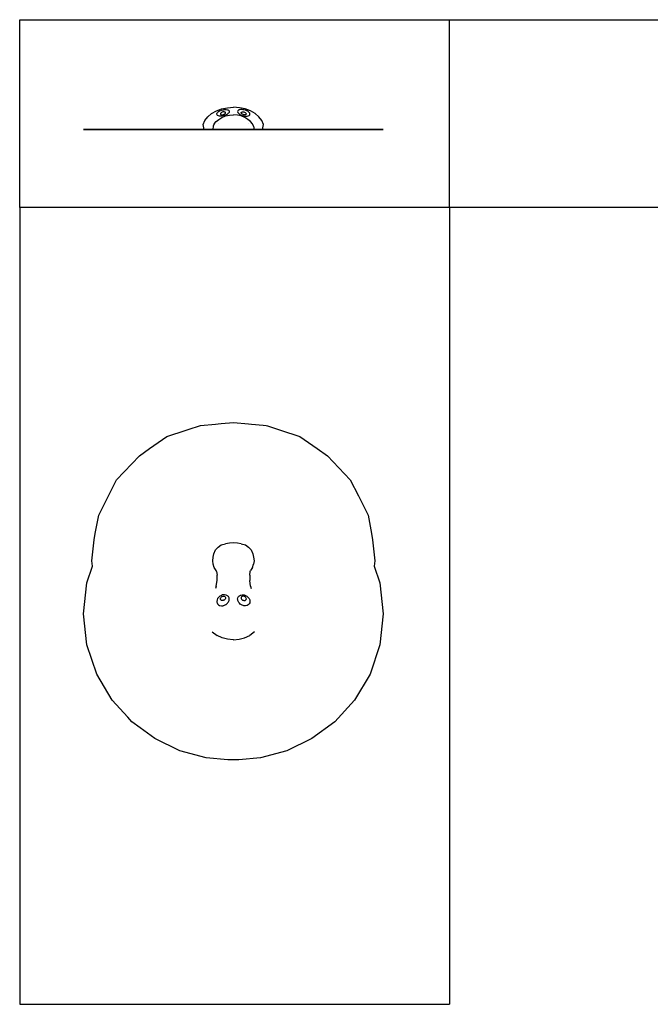
# Model space of a CAD drawing. Extents: x -7875 to 7875, y -6153 to 6153.
# Drawn here: x -7875 to 0, y -6153 to 6153 of the extents above; entities that cross this region are included whole.
import ezdxf

# ---------------------------------------------------------------- set-up
doc = ezdxf.new("R2010")
doc.units = 0
doc.layers.get('0').update_dxf_attribs({"linetype": 'CONTINUOUS'})

msp = doc.modelspace()

# ---------------------------------------------------------------- linework, layer by layer
for p, q in [((-7875, 6153), (-2506, 6153)), ((-7875, 3804), (-7875, 6153)), ((-2506, 6153), (7875, 6153)), ((-2506, 3804), (-2506, 6153)), ((-5353, 5038), (-5281, 5053)), ((-5281, 5053), (-5207, 5058)), ((-5206, 5058), (-5206, 5058)), ((-5132, 5053), (-5206, 5058)), ((-5060, 5038), (-5132, 5053)), ((-5561, 4893), (-5525, 4939)), ((-5525, 4939), (-5478, 4980)), ((-5478, 4980), (-5419, 5013)), ((-5419, 5013), (-5353, 5038)), ((-5414, 4974), (-5413, 4980)), ((-5411, 4964), (-5414, 4974)), ((-5413, 4980), (-5411, 4984)), ((-5411, 4984), (-5403, 4994)), ((-5411, 4964), (-5411, 4964)), ((-5403, 4955), (-5411, 4964)), ((-5403, 4994), (-5391, 5005)), ((-5391, 4950), (-5403, 4955)), ((-5391, 5005), (-5378, 5013)), ((-5378, 4948), (-5391, 4950)), ((-5389, 4904), (-5350, 4932)), ((-5378, 5013), (-5375, 5014)), ((-5375, 4947), (-5378, 4948)), ((-5375, 5014), (-5356, 5021)), ((-5356, 4948), (-5375, 4947)), ((-5368, 4980), (-5369, 4976)), ((-5369, 4976), (-5368, 4971)), ((-5365, 4986), (-5368, 4981)), ((-5368, 4981), (-5368, 4980)), ((-5368, 4971), (-5365, 4968)), ((-5359, 4990), (-5365, 4986)), ((-5365, 4968), (-5359, 4965)), ((-5365, 4968), (-5365, 4968)), ((-5353, 4994), (-5359, 4990)), ((-5359, 4965), (-5353, 4964)), ((-5356, 5021), (-5336, 5026)), ((-5342, 4952), (-5356, 4948)), ((-5345, 4998), (-5353, 4994)), ((-5353, 4964), (-5349, 4964)), ((-5350, 4932), (-5305, 4951)), ((-5349, 4964), (-5345, 4964)), ((-5337, 5000), (-5345, 4998)), ((-5345, 4964), (-5336, 4965)), ((-5336, 4952), (-5342, 4952)), ((-5336, 5000), (-5337, 5000)), ((-5336, 5026), (-5329, 5028)), ((-5328, 5001), (-5336, 5000)), ((-5336, 4965), (-5328, 4967)), ((-5333, 4953), (-5336, 4952)), ((-5316, 4957), (-5333, 4953)), ((-5329, 5028), (-5316, 5030)), ((-5320, 5001), (-5328, 5001)), ((-5328, 4967), (-5320, 4971)), ((-5313, 4999), (-5320, 5001)), ((-5320, 4971), (-5315, 4974)), ((-5316, 5030), (-5299, 5030)), ((-5297, 4965), (-5316, 4957)), ((-5315, 4974), (-5313, 4975)), ((-5308, 4997), (-5313, 4999)), ((-5313, 4975), (-5309, 4979)), ((-5309, 4979), (-5308, 4980)), ((-5305, 4993), (-5308, 4997)), ((-5308, 4980), (-5305, 4985)), ((-5308, 4980), (-5308, 4980)), ((-5304, 4990), (-5305, 4993)), ((-5305, 4985), (-5303, 4989)), ((-5305, 4951), (-5257, 4960)), ((-5303, 4989), (-5304, 4990)), ((-5299, 5030), (-5297, 5030)), ((-5297, 5030), (-5281, 5028)), ((-5295, 4966), (-5297, 4965)), ((-5281, 4974), (-5295, 4966)), ((-5281, 5028), (-5275, 5025)), ((-5275, 4980), (-5281, 4974)), ((-5275, 5025), (-5269, 5023)), ((-5269, 4985), (-5275, 4980)), ((-5269, 5023), (-5261, 5016)), ((-5261, 4995), (-5269, 4985)), ((-5261, 5016), (-5260, 5013)), ((-5258, 5006), (-5261, 4995)), ((-5260, 5013), (-5258, 5006)), ((-5257, 4960), (-5207, 4963)), ((-5156, 4960), (-5207, 4963)), ((-5108, 4951), (-5156, 4960)), ((-5153, 5013), (-5155, 5006)), ((-5155, 5006), (-5152, 4995)), ((-5152, 5016), (-5153, 5013)), ((-5144, 5023), (-5152, 5016)), ((-5152, 4995), (-5144, 4985)), ((-5138, 5025), (-5144, 5023)), ((-5144, 4985), (-5138, 4980)), ((-5132, 5028), (-5138, 5025)), ((-5138, 4980), (-5132, 4974)), ((-5116, 5030), (-5132, 5028)), ((-5132, 4974), (-5118, 4966)), ((-5118, 4966), (-5116, 4965)), ((-5114, 5030), (-5116, 5030)), ((-5116, 4965), (-5097, 4957)), ((-5097, 5030), (-5114, 5030)), ((-5110, 4990), (-5109, 4993)), ((-5110, 4989), (-5110, 4990)), ((-5109, 4985), (-5110, 4989)), ((-5109, 4993), (-5105, 4997)), ((-5105, 4980), (-5109, 4985)), ((-5063, 4932), (-5108, 4951)), ((-5105, 4997), (-5100, 4999)), ((-5104, 4979), (-5105, 4980)), ((-5105, 4980), (-5105, 4980)), ((-5100, 4975), (-5104, 4979)), ((-5100, 4999), (-5093, 5001)), ((-5098, 4974), (-5100, 4975)), ((-5093, 4971), (-5098, 4974)), ((-5085, 5028), (-5097, 5030)), ((-5097, 4957), (-5080, 4953)), ((-5093, 5001), (-5086, 5001)), ((-5086, 4967), (-5093, 4971)), ((-5086, 5001), (-5077, 5000)), ((-5077, 4965), (-5086, 4967)), ((-5077, 5026), (-5085, 5028)), ((-5080, 4953), (-5077, 4952)), ((-5057, 5021), (-5077, 5026)), ((-5077, 5000), (-5076, 5000)), ((-5069, 4964), (-5077, 4965)), ((-5077, 4952), (-5071, 4952)), ((-5076, 5000), (-5069, 4998)), ((-5071, 4952), (-5057, 4948)), ((-5069, 4998), (-5061, 4994)), ((-5064, 4964), (-5069, 4964)), ((-5061, 4964), (-5064, 4964)), ((-5024, 4904), (-5063, 4932)), ((-5061, 4994), (-5054, 4990)), ((-5054, 4965), (-5061, 4964)), ((-4994, 5013), (-5060, 5038)), ((-5038, 5014), (-5057, 5021)), ((-5057, 4948), (-5038, 4947)), ((-5054, 4990), (-5049, 4986)), ((-5049, 4968), (-5054, 4965)), ((-5049, 4986), (-5046, 4981)), ((-5046, 4971), (-5049, 4968)), ((-5049, 4968), (-5049, 4968)), ((-5046, 4981), (-5045, 4980)), ((-5044, 4976), (-5046, 4971)), ((-5045, 4980), (-5044, 4976)), ((-5035, 5013), (-5038, 5014)), ((-5038, 4947), (-5035, 4948)), ((-5022, 5005), (-5035, 5013)), ((-5035, 4948), (-5022, 4950)), ((-5010, 4994), (-5022, 5005)), ((-5022, 4950), (-5010, 4955)), ((-5002, 4984), (-5010, 4994)), ((-5010, 4955), (-5002, 4964)), ((-5001, 4980), (-5002, 4984)), ((-5002, 4964), (-4999, 4974)), ((-5002, 4964), (-5002, 4964)), ((-4999, 4974), (-5001, 4980)), ((-4936, 4980), (-4994, 5013)), ((-4888, 4939), (-4936, 4980)), ((-4853, 4893), (-4888, 4939)), ((-5582, 4843), (-5561, 4893)), ((-5570, 4781), (-5582, 4843)), ((-5460, 4822), (-5465, 4781)), ((-5445, 4852), (-5460, 4822)), ((-5445, 4852), (-5421, 4879)), ((-5421, 4879), (-5389, 4904)), ((-5391, 4852), (-5392, 4852)), ((-4992, 4879), (-5024, 4904)), ((-5022, 4852), (-5022, 4852)), ((-4968, 4852), (-4992, 4879)), ((-4954, 4822), (-4968, 4852)), ((-4954, 4822), (-4949, 4781)), ((-4831, 4843), (-4853, 4893)), ((-4843, 4781), (-4831, 4843)), ((-7036, 4781), (-7079, 4781)), ((-7079, 4781), (-7036, 4781)), ((-7036, 4781), (-6913, 4781)), ((-6967, 4781), (-7036, 4781)), ((-6974, 4781), (-6967, 4781)), ((-6953, 4781), (-6974, 4781)), ((-6944, 4781), (-6953, 4781)), ((-6931, 4781), (-6944, 4781)), ((-6888, 4781), (-6931, 4781)), ((-6913, 4781), (-6720, 4781)), ((-6768, 4781), (-6888, 4781)), ((-6666, 4781), (-6768, 4781)), ((-6720, 4781), (-6473, 4781)), ((-6381, 4781), (-6666, 4781)), ((-6473, 4781), (-6187, 4781)), ((-6252, 4781), (-6381, 4781)), ((-6036, 4781), (-6252, 4781)), ((-6187, 4781), (-5874, 4781)), ((-5795, 4781), (-6036, 4781)), ((-5874, 4781), (-5546, 4781)), ((-5773, 4781), (-5795, 4781)), ((-5631, 4781), (-5773, 4781)), ((-5616, 4781), (-5631, 4781)), ((-5580, 4781), (-5616, 4781)), ((-5431, 4781), (-5580, 4781)), ((-5465, 4781), (-5570, 4781)), ((-5546, 4781), (-5276, 4781)), ((-5465, 4781), (-4949, 4781)), ((-5395, 4781), (-5431, 4781)), ((-5207, 4781), (-5395, 4781)), ((-5276, 4781), (-5137, 4781)), ((-5055, 4781), (-5207, 4781)), ((-5137, 4781), (-4868, 4781)), ((-5018, 4781), (-5055, 4781)), ((-4982, 4781), (-5018, 4781)), ((-4798, 4781), (-4982, 4781)), ((-4843, 4781), (-4949, 4781)), ((-4868, 4781), (-4539, 4781)), ((-4641, 4781), (-4798, 4781)), ((-4618, 4781), (-4641, 4781)), ((-4377, 4781), (-4618, 4781)), ((-4539, 4781), (-4226, 4781)), ((-4161, 4781), (-4377, 4781)), ((-4226, 4781), (-4043, 4781)), ((-4033, 4781), (-4161, 4781)), ((-4043, 4781), (-3940, 4781)), ((-4043, 4781), (-4043, 4781)), ((-3747, 4781), (-4033, 4781)), ((-3940, 4781), (-3890, 4781)), ((-3890, 4781), (-3693, 4781)), ((-3646, 4781), (-3747, 4781)), ((-3693, 4781), (-3500, 4781)), ((-3525, 4781), (-3646, 4781)), ((-3483, 4781), (-3525, 4781)), ((-3500, 4781), (-3377, 4781)), ((-3469, 4781), (-3483, 4781)), ((-3460, 4781), (-3469, 4781)), ((-3439, 4781), (-3460, 4781)), ((-3447, 4781), (-3439, 4781)), ((-3377, 4781), (-3447, 4781)), ((-3334, 4781), (-3377, 4781)), ((-3377, 4781), (-3334, 4781)), ((-2506, 3804), (-7875, 3804)), ((-7875, 3804), (-7875, -6153)), ((-2506, 3804), (-2506, -6153)), ((7875, 3804), (-2506, 3804)), ((-5359, 1106), (-5207, 1119)), ((-5207, 1119), (-5018, 1103)), ((-6036, 944), (-5795, 1023)), ((-5795, 1023), (-5773, 1030)), ((-5773, 1030), (-5616, 1081)), ((-5616, 1081), (-5431, 1099)), ((-5431, 1099), (-5395, 1103)), ((-5395, 1103), (-5359, 1106)), ((-5018, 1103), (-4982, 1099)), ((-4982, 1099), (-4834, 1084)), ((-4834, 1084), (-4798, 1081)), ((-4798, 1081), (-4782, 1076)), ((-4782, 1076), (-4641, 1030)), ((-4641, 1030), (-4618, 1023)), ((-4618, 1023), (-4377, 944)), ((-6252, 792), (-6036, 944)), ((-4377, 944), (-4161, 792)), ((-6381, 701), (-6252, 792)), ((-4161, 792), (-4033, 701)), ((-6666, 401), (-6381, 701)), ((-4033, 701), (-3747, 401)), ((-6768, 201), (-6666, 401)), ((-3747, 401), (-3646, 201)), ((-6888, -38), (-6768, 201)), ((-3646, 201), (-3525, -38)), ((-6931, -270), (-6888, -38)), ((-3525, -38), (-3483, -270)), ((-6953, -424), (-6944, -346)), ((-6944, -346), (-6931, -270)), ((-3483, -270), (-3469, -346)), ((-3469, -346), (-3460, -424)), ((-6974, -609), (-6953, -424)), ((-5452, -521), (-5428, -473)), ((-5428, -473), (-5396, -440)), ((-5396, -440), (-5357, -412)), ((-5357, -412), (-5305, -396)), ((-5257, -391), (-5305, -396)), ((-5207, -386), (-5257, -391)), ((-5156, -391), (-5207, -386)), ((-5108, -396), (-5156, -391)), ((-5108, -396), (-5057, -412)), ((-5057, -412), (-5018, -440)), ((-4986, -473), (-5018, -440)), ((-4986, -473), (-4962, -521)), ((-3460, -424), (-3439, -609)), ((-6967, -677), (-6974, -609)), ((-5465, -609), (-5460, -565)), ((-5460, -652), (-5465, -609)), ((-5460, -565), (-5452, -521)), ((-4962, -521), (-4954, -565)), ((-4954, -565), (-4949, -609)), ((-4949, -609), (-4954, -652)), ((-3439, -609), (-3447, -677)), ((-7036, -884), (-6967, -677)), ((-5445, -694), (-5460, -652)), ((-5421, -732), (-5445, -694)), ((-5417, -743), (-5421, -732)), ((-4996, -743), (-4992, -732)), ((-4968, -694), (-4992, -732)), ((-4968, -694), (-4954, -652)), ((-3447, -677), (-3377, -884)), ((-5421, -925), (-5411, -857)), ((-5417, -743), (-5411, -789)), ((-5411, -857), (-5411, -789)), ((-5002, -789), (-4996, -743)), ((-5002, -789), (-5002, -857)), ((-4992, -925), (-5002, -857)), ((-7079, -1272), (-7036, -884)), ((-5421, -925), (-5430, -958)), ((-4992, -925), (-4983, -958)), ((-3377, -884), (-3334, -1272)), ((-5411, -1099), (-5414, -1117)), ((-5403, -1083), (-5411, -1099)), ((-5411, -1099), (-5411, -1099)), ((-5391, -1067), (-5403, -1083)), ((-5378, -1055), (-5391, -1067)), ((-5375, -1053), (-5378, -1055)), ((-5356, -1042), (-5375, -1053)), ((-5369, -1085), (-5368, -1078)), ((-5368, -1089), (-5369, -1085)), ((-5368, -1078), (-5365, -1072)), ((-5368, -1092), (-5368, -1089)), ((-5365, -1098), (-5368, -1092)), ((-5365, -1071), (-5359, -1065)), ((-5365, -1072), (-5365, -1071)), ((-5359, -1103), (-5365, -1098)), ((-5359, -1065), (-5353, -1059)), ((-5353, -1106), (-5359, -1103)), ((-5342, -1037), (-5356, -1042)), ((-5353, -1059), (-5349, -1057)), ((-5345, -1107), (-5353, -1106)), ((-5349, -1057), (-5345, -1055)), ((-5345, -1055), (-5336, -1053)), ((-5337, -1106), (-5345, -1107)), ((-5336, -1035), (-5342, -1037)), ((-5336, -1106), (-5337, -1106)), ((-5333, -1035), (-5336, -1035)), ((-5336, -1053), (-5328, -1052)), ((-5328, -1104), (-5336, -1106)), ((-5316, -1034), (-5333, -1035)), ((-5328, -1052), (-5320, -1053)), ((-5320, -1100), (-5328, -1104)), ((-5320, -1053), (-5315, -1055)), ((-5313, -1095), (-5320, -1100)), ((-5297, -1038), (-5316, -1034)), ((-5315, -1055), (-5313, -1056)), ((-5313, -1056), (-5309, -1059)), ((-5308, -1088), (-5313, -1095)), ((-5309, -1059), (-5308, -1060)), ((-5308, -1060), (-5308, -1061)), ((-5308, -1061), (-5305, -1067)), ((-5305, -1081), (-5308, -1088)), ((-5305, -1067), (-5303, -1074)), ((-5304, -1074), (-5305, -1081)), ((-5303, -1074), (-5304, -1074)), ((-5295, -1039), (-5297, -1038)), ((-5281, -1046), (-5295, -1039)), ((-5275, -1051), (-5281, -1046)), ((-5269, -1057), (-5275, -1051)), ((-5261, -1072), (-5269, -1057)), ((-5269, -1124), (-5261, -1106)), ((-5258, -1088), (-5261, -1072)), ((-5261, -1106), (-5260, -1099)), ((-5260, -1099), (-5258, -1088)), ((-5155, -1088), (-5152, -1072)), ((-5153, -1099), (-5155, -1088)), ((-5152, -1106), (-5153, -1099)), ((-5152, -1072), (-5144, -1057)), ((-5144, -1124), (-5152, -1106)), ((-5144, -1057), (-5138, -1051)), ((-5138, -1051), (-5132, -1046)), ((-5132, -1046), (-5118, -1039)), ((-5118, -1039), (-5116, -1038)), ((-5116, -1038), (-5097, -1034)), ((-5109, -1067), (-5110, -1074)), ((-5110, -1074), (-5109, -1081)), ((-5110, -1074), (-5110, -1074)), ((-5105, -1061), (-5109, -1067)), ((-5109, -1081), (-5105, -1088)), ((-5104, -1059), (-5105, -1060)), ((-5105, -1060), (-5105, -1061)), ((-5105, -1088), (-5100, -1095)), ((-5100, -1056), (-5104, -1059)), ((-5098, -1055), (-5100, -1056)), ((-5100, -1095), (-5093, -1100)), ((-5093, -1053), (-5098, -1055)), ((-5097, -1034), (-5080, -1035)), ((-5086, -1052), (-5093, -1053)), ((-5093, -1100), (-5086, -1104)), ((-5077, -1053), (-5086, -1052)), ((-5086, -1104), (-5077, -1106)), ((-5080, -1035), (-5077, -1035)), ((-5077, -1035), (-5071, -1037)), ((-5069, -1055), (-5077, -1053)), ((-5077, -1106), (-5076, -1106)), ((-5076, -1106), (-5069, -1107)), ((-5071, -1037), (-5057, -1042)), ((-5064, -1057), (-5069, -1055)), ((-5069, -1107), (-5061, -1106)), ((-5061, -1059), (-5064, -1057)), ((-5054, -1065), (-5061, -1059)), ((-5061, -1106), (-5054, -1103)), ((-5057, -1042), (-5038, -1053)), ((-5049, -1071), (-5054, -1065)), ((-5054, -1103), (-5049, -1098)), ((-5049, -1072), (-5049, -1071)), ((-5046, -1078), (-5049, -1072)), ((-5049, -1098), (-5046, -1092)), ((-5044, -1085), (-5046, -1078)), ((-5046, -1092), (-5045, -1089)), ((-5045, -1089), (-5044, -1085)), ((-5038, -1053), (-5035, -1055)), ((-5035, -1055), (-5022, -1067)), ((-5022, -1067), (-5010, -1083)), ((-5010, -1083), (-5002, -1099)), ((-5002, -1099), (-5002, -1099)), ((-5002, -1099), (-4999, -1117)), ((-5414, -1117), (-5413, -1125)), ((-5413, -1125), (-5411, -1134)), ((-5411, -1134), (-5403, -1149)), ((-5403, -1149), (-5391, -1161)), ((-5391, -1161), (-5378, -1167)), ((-5378, -1167), (-5375, -1168)), ((-5375, -1168), (-5356, -1173)), ((-5356, -1173), (-5336, -1171)), ((-5336, -1171), (-5329, -1169)), ((-5329, -1169), (-5316, -1165)), ((-5316, -1165), (-5299, -1155)), ((-5299, -1155), (-5297, -1155)), ((-5297, -1155), (-5281, -1141)), ((-5281, -1141), (-5275, -1132)), ((-5275, -1132), (-5269, -1124)), ((-5138, -1132), (-5144, -1124)), ((-5132, -1141), (-5138, -1132)), ((-5116, -1155), (-5132, -1141)), ((-5114, -1155), (-5116, -1155)), ((-5097, -1165), (-5114, -1155)), ((-5085, -1169), (-5097, -1165)), ((-5077, -1171), (-5085, -1169)), ((-5057, -1173), (-5077, -1171)), ((-5038, -1168), (-5057, -1173)), ((-5035, -1167), (-5038, -1168)), ((-5022, -1161), (-5035, -1167)), ((-5010, -1149), (-5022, -1161)), ((-5002, -1134), (-5010, -1149)), ((-5001, -1125), (-5002, -1134)), ((-4999, -1117), (-5001, -1125)), ((-7036, -1661), (-7079, -1272)), ((-3334, -1272), (-3377, -1661)), ((-5472, -1497), (-5410, -1542)), ((-5348, -1571), (-5410, -1542)), ((-5280, -1590), (-5348, -1571)), ((-5210, -1596), (-5280, -1590)), ((-5204, -1596), (-5210, -1596)), ((-5204, -1596), (-5133, -1590)), ((-5133, -1590), (-5066, -1571)), ((-5066, -1571), (-5003, -1542)), ((-4941, -1497), (-5003, -1542)), ((-6913, -2026), (-7036, -1661)), ((-3377, -1661), (-3500, -2026)), ((-6720, -2350), (-6913, -2026)), ((-3500, -2026), (-3693, -2350)), ((-6523, -2566), (-6720, -2350)), ((-3693, -2350), (-3940, -2621)), ((-6473, -2621), (-6523, -2566)), ((-6370, -2697), (-6473, -2621)), ((-6370, -2697), (-6370, -2697)), ((-6187, -2832), (-6370, -2697)), ((-3940, -2621), (-4226, -2832)), ((-5874, -2983), (-6187, -2832)), ((-4226, -2832), (-4539, -2983)), ((-5546, -3072), (-5874, -2983)), ((-5276, -3096), (-5546, -3072)), ((-4868, -3072), (-5137, -3096)), ((-4539, -2983), (-4868, -3072)), ((-5137, -3096), (-5276, -3096)), ((-7875, -6153), (-2506, -6153))]:
    msp.add_line(p, q)

doc.saveas('drawing.dxf')
